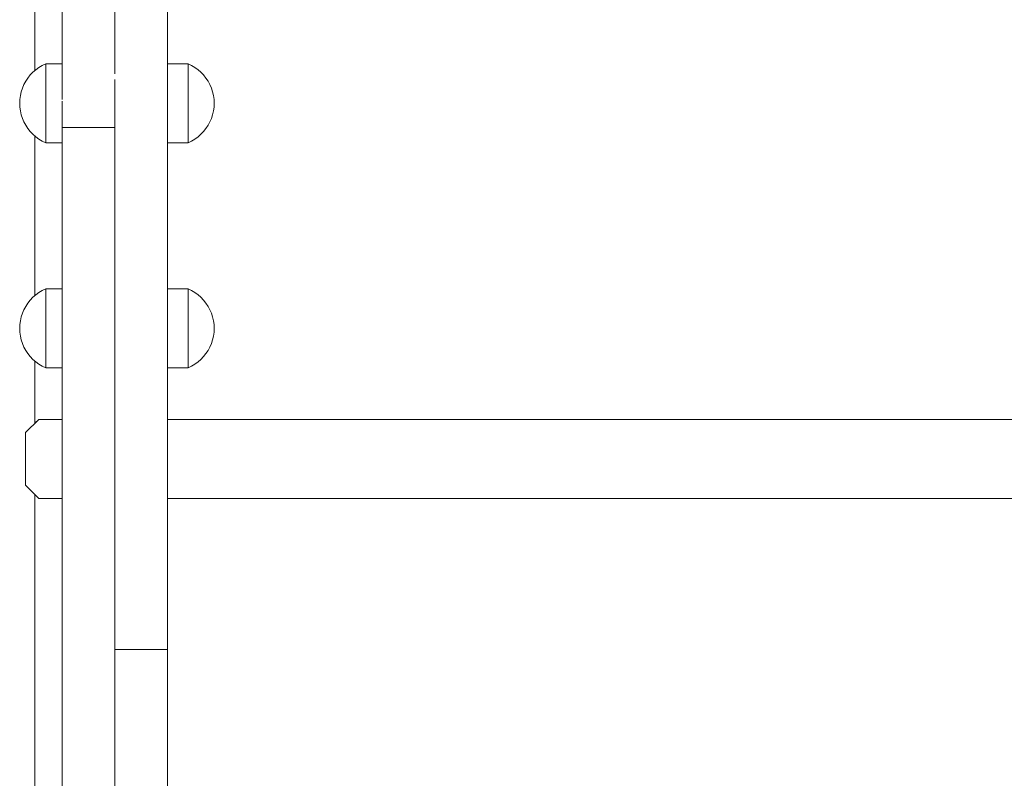
# Model space of a CAD drawing. Units: inches. Extents: x 514 to 662, y 349 to 504.
# Drawn here: x 563 to 566, y 357 to 359 of the extents above; entities that cross this region are included whole.
import ezdxf

# ---------------------------------------------------------------- set-up
doc = ezdxf.new("R2010")
doc.units = ezdxf.units.IN
doc.header["$MEASUREMENT"] = 0
doc.layers.add('_U+0421_U+043B_U+043E_U+0439 1', color=7, linetype='Continuous')

# ---------------------------------------------------------------- blocks, each defined once
blk = doc.blocks.new('block 203')
at = {"layer": '_U+0421_U+043B_U+043E_U+0439 1', "color": 250, "lineweight": 9, "true_color": 0x231f20}
for points in [[(562.6767, 358.2936), (562.674, 358.2912)], [(562.6863, 358.3005), (562.6767, 358.2936)], [(562.6964, 358.3066), (562.6863, 358.3005)], [(562.7071, 358.3117), (562.6964, 358.3066)], [(562.7071, 358.3117), (562.7071, 358.3102)], [(562.7577, 358.3117), (562.7071, 358.3117)], [(562.7071, 358.3102), (562.7071, 358.3058)], [(562.7071, 358.3058), (562.7071, 358.2985)], [(562.7071, 358.2985), (562.7071, 358.2886)], [(562.7071, 358.2886), (562.7071, 358.2762)], [(562.7071, 358.2762), (562.7071, 358.2618)], [(562.7071, 358.2618), (562.7071, 358.2456)], [(562.7071, 358.2456), (562.7071, 358.228)], [(562.7071, 358.228), (562.7071, 358.2095)], [(562.7071, 358.1905), (562.7071, 358.2095)], [(562.7071, 358.1905), (562.7071, 358.1716)], [(562.7071, 358.1716), (562.7071, 358.1531)], [(562.7071, 358.1531), (562.7071, 358.1355)], [(562.7071, 358.1355), (562.7071, 358.1193)], [(562.7071, 358.1193), (562.7071, 358.1048)], [(562.7071, 358.1048), (562.7071, 358.0924)], [(562.6767, 358.0875), (562.674, 358.0898)], [(562.6863, 358.0805), (562.6767, 358.0875)], [(562.6964, 358.0744), (562.6863, 358.0805)], [(562.7071, 358.0693), (562.6964, 358.0744)], [(562.7071, 358.0924), (562.7071, 358.0825)], [(562.7071, 358.0825), (562.7071, 358.0752)], [(562.7071, 358.0752), (562.7071, 358.0708)], [(562.7071, 358.0708), (562.7071, 358.0693)], [(562.7577, 358.0693), (562.7071, 358.0693)]]:
    blk.add_lwpolyline(points, dxfattribs=at)
blk = doc.blocks.new('block 204')
at = {"layer": '_U+0421_U+043B_U+043E_U+0439 1', "color": 250, "lineweight": 9, "true_color": 0x231f20}
for points in [[(562.6767, 358.9843), (562.674, 358.9819)], [(562.6863, 358.9913), (562.6767, 358.9843)], [(562.6964, 358.9973), (562.6863, 358.9913)], [(562.7071, 359.0025), (562.6964, 358.9973)], [(562.7071, 359.0025), (562.7071, 359.001)], [(562.7577, 359.0025), (562.7071, 359.0025)], [(562.7071, 359.001), (562.7071, 358.9965)], [(562.7071, 358.9965), (562.7071, 358.9893)], [(562.7071, 358.9893), (562.7071, 358.9793)], [(562.7071, 358.9793), (562.7071, 358.967)], [(562.7071, 358.967), (562.7071, 358.9525)], [(562.7071, 358.9525), (562.7071, 358.9363)], [(562.7071, 358.9363), (562.7071, 358.9187)], [(562.7071, 358.9187), (562.7071, 358.9002)], [(562.7071, 358.8812), (562.7071, 358.9002)], [(562.7071, 358.8812), (562.7071, 358.8623)], [(562.7071, 358.8623), (562.7071, 358.8438)], [(562.7071, 358.8438), (562.7071, 358.8262)], [(562.7071, 358.8262), (562.7071, 358.81)], [(562.7071, 358.81), (562.7071, 358.7955)], [(562.6767, 358.7782), (562.674, 358.7806)], [(562.6863, 358.7712), (562.6767, 358.7782)], [(562.6964, 358.7652), (562.6863, 358.7712)], [(562.7071, 358.7955), (562.7071, 358.7832)], [(562.7071, 358.7832), (562.7071, 358.7732)], [(562.7071, 358.7732), (562.7071, 358.766)], [(562.7071, 358.766), (562.7071, 358.7615)], [(562.7071, 358.76), (562.6964, 358.7652)], [(562.7071, 358.7615), (562.7071, 358.76)], [(562.7577, 358.76), (562.7071, 358.76)]]:
    blk.add_lwpolyline(points, dxfattribs=at)
blk = doc.blocks.new('block 205')
at = {"layer": '_U+0421_U+043B_U+043E_U+0439 1', "color": 250, "lineweight": 9, "true_color": 0x231f20}
for points in [[(563.144, 359.0025), (563.0811, 359.0025)], [(563.144, 359.0025), (563.144, 359.001)], [(563.1547, 358.9973), (563.144, 359.0025)], [(563.144, 359.001), (563.144, 358.9965)], [(563.144, 358.9965), (563.144, 358.9893)], [(563.144, 358.9893), (563.144, 358.9793)], [(563.144, 358.9793), (563.144, 358.967)], [(563.1648, 358.9913), (563.1547, 358.9973)], [(563.1744, 358.9843), (563.1648, 358.9913)], [(563.1833, 358.9765), (563.1744, 358.9843)], [(563.144, 358.967), (563.144, 358.9525)], [(563.144, 358.9525), (563.144, 358.9363)], [(563.1915, 358.968), (563.1833, 358.9765)], [(563.1988, 358.9587), (563.1915, 358.968)], [(563.2054, 358.9489), (563.1988, 358.9587)], [(563.211, 358.9384), (563.2054, 358.9489)], [(563.144, 358.9363), (563.144, 358.9187)], [(563.144, 358.9187), (563.144, 358.9002)], [(563.2156, 358.9276), (563.211, 358.9384)], [(563.2193, 358.9163), (563.2156, 358.9276)], [(563.144, 358.8812), (563.144, 358.9002)], [(563.2219, 358.9048), (563.2193, 358.9163)], [(563.2235, 358.8931), (563.2219, 358.9048)], [(563.224, 358.8812), (563.2235, 358.8931)], [(563.144, 358.8812), (563.144, 358.8623)], [(563.144, 358.8623), (563.144, 358.8438)], [(563.2219, 358.8577), (563.2193, 358.8462)], [(563.2235, 358.8694), (563.2219, 358.8577)], [(563.224, 358.8812), (563.2235, 358.8694)], [(563.144, 358.8438), (563.144, 358.8262)], [(563.144, 358.8262), (563.144, 358.81)], [(563.2156, 358.8349), (563.211, 358.8241)], [(563.2193, 358.8462), (563.2156, 358.8349)], [(563.144, 358.81), (563.144, 358.7955)], [(563.1988, 358.8038), (563.1915, 358.7945)], [(563.2054, 358.8136), (563.1988, 358.8038)], [(563.211, 358.8241), (563.2054, 358.8136)], [(563.144, 358.7955), (563.144, 358.7832)], [(563.144, 358.7832), (563.144, 358.7732)], [(563.144, 358.7732), (563.144, 358.766)], [(563.144, 358.766), (563.144, 358.7615)], [(563.1648, 358.7712), (563.1547, 358.7652)], [(563.1744, 358.7782), (563.1648, 358.7712)], [(563.1833, 358.786), (563.1744, 358.7782)], [(563.1915, 358.7945), (563.1833, 358.786)], [(563.144, 358.76), (563.0811, 358.76)], [(563.1547, 358.7652), (563.144, 358.76)], [(563.144, 358.7615), (563.144, 358.76)]]:
    blk.add_lwpolyline(points, dxfattribs=at)
blk = doc.blocks.new('block 206')
at = {"layer": '_U+0421_U+043B_U+043E_U+0439 1', "color": 250, "lineweight": 9, "true_color": 0x231f20}
for points in [[(563.144, 358.3117), (563.0811, 358.3117)], [(563.144, 358.3117), (563.144, 358.3102)], [(563.1547, 358.3066), (563.144, 358.3117)], [(563.144, 358.3102), (563.144, 358.3058)], [(563.144, 358.3058), (563.144, 358.2985)], [(563.144, 358.2985), (563.144, 358.2886)], [(563.144, 358.2886), (563.144, 358.2762)], [(563.1648, 358.3005), (563.1547, 358.3066)], [(563.1744, 358.2936), (563.1648, 358.3005)], [(563.1833, 358.2858), (563.1744, 358.2936)], [(563.1915, 358.2773), (563.1833, 358.2858)], [(563.144, 358.2762), (563.144, 358.2618)], [(563.144, 358.2618), (563.144, 358.2456)], [(563.1988, 358.268), (563.1915, 358.2773)], [(563.2054, 358.2581), (563.1988, 358.268)], [(563.211, 358.2477), (563.2054, 358.2581)], [(563.144, 358.2456), (563.144, 358.228)], [(563.144, 358.228), (563.144, 358.2095)], [(563.2156, 358.2368), (563.211, 358.2477)], [(563.2193, 358.2256), (563.2156, 358.2368)], [(563.2219, 358.2141), (563.2193, 358.2256)], [(563.144, 358.1905), (563.144, 358.2095)], [(563.2235, 358.2023), (563.2219, 358.2141)], [(563.224, 358.1905), (563.2235, 358.2023)], [(563.144, 358.1905), (563.144, 358.1716)], [(563.144, 358.1716), (563.144, 358.1531)], [(563.2219, 358.167), (563.2193, 358.1554)], [(563.2235, 358.1787), (563.2219, 358.167)], [(563.224, 358.1905), (563.2235, 358.1787)], [(563.144, 358.1531), (563.144, 358.1355)], [(563.144, 358.1355), (563.144, 358.1193)], [(563.211, 358.1333), (563.2054, 358.1229)], [(563.2156, 358.1442), (563.211, 358.1333)], [(563.2193, 358.1554), (563.2156, 358.1442)], [(563.144, 358.1193), (563.144, 358.1048)], [(563.144, 358.1048), (563.144, 358.0924)], [(563.1915, 358.1038), (563.1833, 358.0952)], [(563.1988, 358.113), (563.1915, 358.1038)], [(563.2054, 358.1229), (563.1988, 358.113)], [(563.144, 358.0924), (563.144, 358.0825)], [(563.144, 358.0825), (563.144, 358.0752)], [(563.144, 358.0752), (563.144, 358.0708)], [(563.1547, 358.0744), (563.144, 358.0693)], [(563.144, 358.0708), (563.144, 358.0693)], [(563.1648, 358.0805), (563.1547, 358.0744)], [(563.1744, 358.0875), (563.1648, 358.0805)], [(563.1833, 358.0952), (563.1744, 358.0875)], [(563.144, 358.0693), (563.0811, 358.0693)]]:
    blk.add_lwpolyline(points, dxfattribs=at)
blk = doc.blocks.new('block 223')
at = {"layer": '_U+0421_U+043B_U+043E_U+0439 1', "color": 250, "lineweight": 9, "true_color": 0x231f20}
for points in [[(562.674, 357.8994), (562.6856, 357.911)], [(562.7577, 357.911), (562.6856, 357.911)], [(567.6055, 357.911), (563.0811, 357.911)], [(562.6856, 357.6686), (562.7577, 357.6686)], [(563.0811, 357.6686), (567.6055, 357.6686)]]:
    blk.add_lwpolyline(points, dxfattribs=at)
blk = doc.blocks.new('block 226')
at = {"layer": '_U+0421_U+043B_U+043E_U+0439 1', "color": 250, "lineweight": 9, "true_color": 0x231f20}
for points in [[(562.7577, 359.1351), (562.7577, 359.1626)], [(562.7577, 359.1626), (562.7577, 359.1351)], [(562.7577, 359.1082), (562.7577, 359.1351)], [(562.7577, 359.1351), (562.7577, 359.1082)], [(562.7577, 359.1082), (562.7577, 359.0821)], [(562.7577, 359.0821), (562.7577, 359.0567)], [(562.7577, 359.0567), (562.7577, 359.0321)], [(562.7577, 359.0321), (562.7577, 359.0107)], [(562.7577, 359.0025), (562.7577, 359.0321)], [(562.7577, 359.0057), (562.7577, 359.0025)], [(562.7577, 358.3117), (562.7577, 358.76)], [(562.7577, 357.911), (562.7577, 358.0693)], [(562.7577, 357.2636), (562.7577, 357.6686)], [(562.7577, 357.2773), (562.7577, 357.2636)], [(562.7577, 357.2375), (562.7577, 357.2636)], [(562.7577, 357.2636), (562.7577, 357.2375)], [(562.7577, 357.2375), (562.7577, 357.2121)], [(562.7577, 357.2121), (562.7577, 357.1875)], [(562.7577, 356.3031), (562.7577, 357.1875)]]:
    blk.add_lwpolyline(points, dxfattribs=at)
blk = doc.blocks.new('block 227')
at = {"layer": '_U+0421_U+043B_U+043E_U+0439 1', "color": 250, "lineweight": 9, "true_color": 0x231f20}
for points in [[(563.0811, 359.1205), (563.0811, 359.1474)], [(563.0811, 359.093), (563.0811, 359.1205)], [(563.0811, 359.0649), (563.0811, 359.093)], [(563.0811, 359.0361), (563.0811, 359.0649)], [(563.0811, 359.0025), (563.0811, 359.0433)], [(563.0811, 359.0335), (563.0811, 359.0361)], [(563.0811, 358.3117), (563.0811, 358.76)], [(563.0811, 357.911), (563.0811, 358.0693)], [(563.0811, 356.7132), (563.0811, 357.6686)], [(563.081, 357.2049), (562.9194, 357.2049)]]:
    blk.add_lwpolyline(points, dxfattribs=at)
blk = doc.blocks.new('block 285')
at = {"layer": '_U+0421_U+043B_U+043E_U+0439 1', "color": 250, "lineweight": 9, "true_color": 0x231f20}
for points in [[(562.674, 359.3048), (562.674, 358.9819)], [(562.674, 358.7806), (562.674, 358.2912)], [(562.674, 358.0898), (562.674, 357.8994)], [(562.674, 357.6802), (562.674, 356.2915)]]:
    blk.add_lwpolyline(points, dxfattribs=at)
blk = doc.blocks.new('block 325')
at = {"layer": '_U+0421_U+043B_U+043E_U+0439 1', "color": 250, "lineweight": 9, "true_color": 0x231f20}
for points in [[(563.081, 358.9965), (563.0811, 361.3003)], [(562.9194, 358.9711), (562.9194, 360.1763)], [(563.081, 357.2049), (563.081, 360.1763)], [(563.081, 358.967), (563.0811, 359.4785)], [(563.081, 358.9525), (563.0811, 359.4717)], [(563.081, 359.0025), (563.081, 359.4176)], [(563.081, 358.9363), (563.0811, 359.4102)], [(563.081, 359.0025), (563.081, 359.2921)], [(563.081, 358.8623), (563.081, 359.2701)], [(563.0811, 359.0025), (563.0811, 359.1774)], [(563.0811, 359.1474), (563.0811, 359.1205)], [(563.0811, 359.1205), (563.0811, 359.1474)], [(563.0811, 359.1205), (563.0811, 359.093)], [(563.0811, 359.093), (563.0811, 359.1205)], [(563.0811, 359.093), (563.0811, 359.0649)], [(563.0811, 359.0649), (563.0811, 359.093)], [(563.0811, 359.0433), (563.0811, 359.0649)], [(563.0811, 359.0025), (563.0811, 359.0649)], [(562.9194, 358.8074), (562.9194, 358.954)], [(562.9194, 357.2049), (562.9194, 358.8073)], [(563.081, 358.2447), (563.081, 358.7832)], [(563.081, 358.2456), (563.081, 358.766)], [(563.0811, 358.2618), (563.0811, 358.766)], [(563.081, 358.7609), (563.081, 358.76)], [(563.081, 358.2456), (563.081, 358.76)], [(563.081, 358.2596), (563.081, 358.76)], [(563.081, 358.2618), (563.081, 358.76)], [(563.081, 358.3117), (563.081, 358.76)], [(563.0811, 358.3117), (563.0811, 358.76)], [(563.081, 358.2355), (563.081, 358.6436)], [(563.081, 358.3117), (563.081, 358.311)], [(563.081, 358.311), (563.081, 358.3102)], [(563.081, 358.3102), (563.081, 358.3092)], [(563.081, 358.3092), (563.081, 358.306)], [(563.081, 358.3006), (563.081, 358.2985)], [(563.081, 358.2985), (563.081, 358.2932)], [(563.081, 358.2932), (563.081, 358.2886)], [(563.081, 358.2886), (563.081, 358.2828)], [(563.081, 358.2095), (563.081, 358.2323)], [(563.081, 358.2095), (563.081, 358.2323)], [(563.081, 358.1905), (563.081, 358.2323)], [(563.081, 356.8418), (563.081, 358.1905)], [(563.081, 358.1716), (563.081, 358.1797)], [(563.081, 358.1715), (563.081, 358.1716)], [(563.081, 358.1616), (563.081, 358.1715)], [(563.081, 358.1531), (563.081, 358.1616)], [(563.081, 358.1461), (563.081, 358.153)], [(563.081, 358.1197), (563.081, 358.1322)], [(563.081, 358.1193), (563.081, 358.1197)], [(563.081, 358.1089), (563.081, 358.1192)], [(563.081, 358.1048), (563.081, 358.1089)], [(563.081, 358.0991), (563.081, 358.1048)], [(563.081, 358.0924), (563.081, 358.0991)], [(563.081, 358.0903), (563.081, 358.0924)], [(563.081, 358.0828), (563.081, 358.0903)], [(563.081, 358.0825), (563.081, 358.0828)], [(563.081, 358.0771), (563.081, 358.0825)], [(563.081, 358.0752), (563.081, 358.0771)], [(563.081, 358.0729), (563.081, 358.0752)], [(563.081, 358.0708), (563.081, 358.0729)], [(563.081, 358.0702), (563.081, 358.0708)], [(563.081, 358.0693), (563.081, 358.0702)], [(563.081, 357.2049), (563.081, 358.0693)], [(563.081, 357.2049), (563.081, 358.0693)], [(563.081, 357.2049), (563.081, 358.0693)], [(563.081, 357.2049), (563.081, 358.0693)], [(563.081, 357.143), (563.081, 358.0693)], [(563.081, 356.8195), (563.0811, 358.0693)], [(563.081, 356.6261), (563.0811, 358.0693)], [(563.081, 357.2049), (562.9194, 357.2049)], [(563.081, 357.1737), (563.081, 357.2049)], [(563.081, 357.143), (563.081, 357.1737)], [(563.081, 357.1127), (563.081, 357.143)], [(563.081, 357.0828), (563.081, 357.1127)], [(563.081, 357.0535), (563.081, 357.0828)], [(563.081, 357.0248), (563.081, 357.0535)], [(563.081, 356.9966), (563.081, 357.0248)], [(563.081, 356.9691), (563.081, 356.9966)], [(563.081, 356.9423), (563.081, 356.9691)], [(563.081, 356.9161), (563.081, 356.9423)], [(563.081, 356.8908), (563.081, 356.9161)], [(563.081, 356.8662), (563.081, 356.8908)], [(563.081, 356.8424), (563.081, 356.8662)], [(563.081, 356.8195), (563.081, 356.8424)], [(563.081, 356.7975), (563.081, 356.8195)]]:
    blk.add_lwpolyline(points, dxfattribs=at)
blk = doc.blocks.new('block 326')
at = {"layer": '_U+0421_U+043B_U+043E_U+0439 1', "color": 250, "lineweight": 9, "true_color": 0x231f20}
for points in [[(562.7578, 359.0025), (562.7578, 359.2749)], [(562.7578, 359.0025), (562.7578, 359.2746)], [(562.7578, 358.995), (562.7578, 359.2558)], [(562.7578, 358.8928), (562.7578, 359.2558)], [(562.7578, 358.8928), (562.7578, 359.2558)], [(562.7577, 359.1626), (562.7577, 359.1351)], [(562.7577, 359.1351), (562.7577, 359.1082)], [(562.7578, 359.1215), (562.7578, 359.146)], [(562.7577, 359.1082), (562.7577, 359.0821)], [(562.7578, 359.0961), (562.7578, 359.1215)], [(562.7577, 359.0821), (562.7577, 359.0567)], [(562.7578, 359.0699), (562.7578, 359.0961)], [(562.7578, 359.0431), (562.7578, 359.0699)], [(562.7577, 359.0025), (562.7577, 359.0567)], [(562.7578, 359.0156), (562.7578, 359.0431)], [(562.7577, 359.0025), (562.7577, 359.0321)], [(562.7577, 359.0025), (562.7577, 359.0084)], [(562.7578, 358.9874), (562.7578, 359.0156)], [(562.7578, 358.9907), (562.7578, 358.995)], [(562.7578, 358.9893), (562.7578, 358.9907)], [(562.7578, 358.9832), (562.7578, 358.9893)], [(562.7578, 358.9587), (562.7578, 358.9874)], [(562.7578, 358.9294), (562.7578, 358.9587)], [(562.7578, 358.8995), (562.7578, 358.9294)], [(562.7578, 358.8928), (562.7578, 358.8995)], [(562.7578, 358.8692), (562.7578, 358.8876)], [(562.7578, 357.6301), (562.7578, 358.8876)], [(562.7578, 357.6301), (562.7578, 358.8876)], [(562.7578, 358.8016), (562.7578, 358.8812)], [(562.7578, 358.8016), (562.7578, 358.8812)], [(562.7578, 358.8385), (562.7578, 358.8692)], [(562.7578, 358.8073), (562.7578, 358.8385)], [(562.7578, 358.8073), (562.9194, 358.8073)], [(562.7578, 357.6301), (562.7578, 358.8073)], [(562.9194, 358.6484), (562.9194, 358.8073)], [(562.7578, 358.3117), (562.7578, 358.7875)], [(562.7578, 358.3117), (562.7578, 358.7874)], [(562.7578, 358.777), (562.7578, 358.7752)], [(562.7578, 358.7752), (562.7578, 358.7732)], [(562.7578, 358.7732), (562.7578, 358.7674)], [(562.7578, 358.7674), (562.7578, 358.7664)], [(562.7578, 358.3069), (562.7578, 358.7664)], [(562.7578, 358.3117), (562.7577, 358.76)], [(562.7578, 358.3117), (562.7577, 358.76)], [(562.7578, 358.3117), (562.7577, 358.76)], [(562.7577, 358.3117), (562.7577, 358.76)], [(562.7577, 358.3117), (562.7577, 358.76)], [(562.7577, 358.3117), (562.7577, 358.76)], [(562.9194, 358.6208), (562.9194, 358.6343)], [(562.9194, 355.5747), (562.9194, 358.6079)], [(562.7578, 358.3067), (562.7578, 358.3069)], [(562.7578, 358.3058), (562.7578, 358.3067)], [(562.7578, 358.2999), (562.7578, 358.3058)], [(562.7578, 358.2996), (562.7578, 358.2999)], [(562.7578, 355.5245), (562.7578, 358.1905)], [(562.7578, 355.5244), (562.7578, 358.1905)], [(562.7578, 358.0798), (562.7578, 358.0767)], [(562.7578, 358.0767), (562.7578, 358.0752)], [(562.7578, 358.0752), (562.7578, 358.0734)], [(562.7578, 357.6301), (562.7578, 358.0734)], [(562.7577, 357.6686), (562.7577, 358.0693)], [(562.7577, 357.6686), (562.7577, 358.0693)], [(562.7577, 357.6686), (562.7577, 358.0693)], [(562.7578, 357.6602), (562.7578, 358.0693)], [(562.7578, 357.6624), (562.7578, 358.0693)], [(562.7578, 357.66), (562.7578, 358.0693)], [(562.7577, 357.2918), (562.7577, 357.6686)], [(562.7577, 357.2931), (562.7577, 357.6686)], [(562.7577, 357.2669), (562.7577, 357.6686)], [(562.7578, 355.5747), (562.7578, 357.6285)], [(562.7578, 355.5267), (562.7578, 357.6285)], [(562.7578, 355.5267), (562.7578, 357.6285)], [(562.7578, 355.5267), (562.7578, 357.6285)], [(562.7578, 357.5192), (562.7578, 357.4951)], [(562.7578, 357.4951), (562.7578, 357.4643)], [(562.7578, 357.4643), (562.7578, 357.434)], [(562.7578, 357.434), (562.7577, 357.4042)], [(562.7577, 357.4042), (562.7577, 357.3749)], [(562.7577, 357.3749), (562.7577, 357.3461)], [(562.7577, 357.3461), (562.7577, 357.318)], [(562.7577, 357.318), (562.7577, 357.2904)], [(562.7577, 357.2904), (562.7577, 357.2636)], [(562.7577, 357.2636), (562.7577, 357.2375)], [(562.7577, 357.2375), (562.7577, 357.2121)], [(562.7577, 357.2121), (562.7577, 357.1875)], [(562.7577, 356.3031), (562.7577, 357.1875)], [(562.7577, 356.3031), (562.7577, 357.1637)]]:
    blk.add_lwpolyline(points, dxfattribs=at)
blk = doc.blocks.new('block 329')
at = {"layer": '_U+0421_U+043B_U+043E_U+0439 1', "color": 250, "lineweight": 9, "true_color": 0x231f20}
for points in [[(562.6452, 357.8706), (562.6856, 357.911)], [(562.7577, 357.911), (562.6856, 357.911)], [(567.6055, 357.911), (563.0811, 357.911)], [(562.6452, 357.709), (562.6452, 357.8706)], [(562.6856, 357.6686), (562.6452, 357.709)], [(562.6856, 357.6686), (562.7577, 357.6686)], [(563.0811, 357.6686), (567.6055, 357.6686)]]:
    blk.add_lwpolyline(points, dxfattribs=at)
blk = doc.blocks.new('block 351')
at = {"layer": '_U+0421_U+043B_U+043E_U+0439 1', "color": 250, "lineweight": 9, "true_color": 0x231f20}
for points in [[(563.144, 358.3117), (563.0811, 358.3117)], [(563.144, 358.3102), (563.144, 358.3117)], [(563.1547, 358.3066), (563.144, 358.3117)], [(563.144, 358.3058), (563.144, 358.3102)], [(563.144, 358.2985), (563.144, 358.3058)], [(563.144, 358.2886), (563.144, 358.2985)], [(563.144, 358.2762), (563.144, 358.2886)], [(563.1648, 358.3005), (563.1547, 358.3066)], [(563.1744, 358.2936), (563.1648, 358.3005)], [(563.1833, 358.2858), (563.1744, 358.2936)], [(563.1915, 358.2773), (563.1833, 358.2858)], [(563.144, 358.2618), (563.144, 358.2762)], [(563.144, 358.2456), (563.144, 358.2618)], [(563.1988, 358.268), (563.1915, 358.2773)], [(563.2054, 358.2581), (563.1988, 358.268)], [(563.211, 358.2477), (563.2054, 358.2581)], [(563.144, 358.228), (563.144, 358.2456)], [(563.144, 358.2095), (563.144, 358.228)], [(563.2156, 358.2368), (563.211, 358.2477)], [(563.2193, 358.2256), (563.2156, 358.2368)], [(563.2219, 358.2141), (563.2193, 358.2256)], [(563.144, 358.1905), (563.144, 358.2095)], [(563.2235, 358.2023), (563.2219, 358.2141)], [(563.224, 358.1905), (563.2235, 358.2023)], [(563.144, 358.1716), (563.144, 358.1905)], [(563.144, 358.1531), (563.144, 358.1716)], [(563.2219, 358.167), (563.2193, 358.1554)], [(563.2235, 358.1787), (563.2219, 358.167)], [(563.224, 358.1905), (563.2235, 358.1787)], [(563.144, 358.1355), (563.144, 358.1531)], [(563.144, 358.1193), (563.144, 358.1355)], [(563.211, 358.1333), (563.2054, 358.1229)], [(563.2156, 358.1442), (563.211, 358.1333)], [(563.2193, 358.1554), (563.2156, 358.1442)], [(563.144, 358.1048), (563.144, 358.1193)], [(563.144, 358.0924), (563.144, 358.1048)], [(563.1915, 358.1038), (563.1833, 358.0952)], [(563.1988, 358.113), (563.1915, 358.1038)], [(563.2054, 358.1229), (563.1988, 358.113)], [(563.144, 358.0825), (563.144, 358.0924)], [(563.144, 358.0752), (563.144, 358.0825)], [(563.144, 358.0708), (563.144, 358.0752)], [(563.1547, 358.0744), (563.144, 358.0693)], [(563.144, 358.0693), (563.144, 358.0708)], [(563.1648, 358.0805), (563.1547, 358.0744)], [(563.1744, 358.0875), (563.1648, 358.0805)], [(563.1833, 358.0952), (563.1744, 358.0875)], [(563.144, 358.0693), (563.081, 358.0693)]]:
    blk.add_lwpolyline(points, dxfattribs=at)
blk = doc.blocks.new('block 352')
at = {"layer": '_U+0421_U+043B_U+043E_U+0439 1', "color": 250, "lineweight": 9, "true_color": 0x231f20}
for points in [[(563.144, 359.0025), (563.081, 359.0025)], [(563.144, 359.001), (563.144, 359.0025)], [(563.1547, 358.9973), (563.144, 359.0025)], [(563.144, 358.9965), (563.144, 359.001)], [(563.144, 358.9893), (563.144, 358.9965)], [(563.144, 358.9793), (563.144, 358.9893)], [(563.144, 358.967), (563.144, 358.9793)], [(563.1648, 358.9913), (563.1547, 358.9973)], [(563.1744, 358.9843), (563.1648, 358.9913)], [(563.1833, 358.9765), (563.1744, 358.9843)], [(563.144, 358.9525), (563.144, 358.967)], [(563.144, 358.9363), (563.144, 358.9525)], [(563.1915, 358.968), (563.1833, 358.9765)], [(563.1988, 358.9587), (563.1915, 358.968)], [(563.2054, 358.9489), (563.1988, 358.9587)], [(563.211, 358.9384), (563.2054, 358.9489)], [(563.144, 358.9187), (563.144, 358.9363)], [(563.144, 358.9002), (563.144, 358.9187)], [(563.2156, 358.9276), (563.211, 358.9384)], [(563.2193, 358.9163), (563.2156, 358.9276)], [(563.144, 358.8812), (563.144, 358.9002)], [(563.2219, 358.9048), (563.2193, 358.9163)], [(563.2235, 358.8931), (563.2219, 358.9048)], [(563.224, 358.8812), (563.2235, 358.8931)], [(563.144, 358.8623), (563.144, 358.8812)], [(563.144, 358.8438), (563.144, 358.8623)], [(563.2219, 358.8577), (563.2193, 358.8462)], [(563.2235, 358.8694), (563.2219, 358.8577)], [(563.224, 358.8812), (563.2235, 358.8694)], [(563.144, 358.8262), (563.144, 358.8438)], [(563.144, 358.81), (563.144, 358.8262)], [(563.2156, 358.8349), (563.211, 358.8241)], [(563.2193, 358.8462), (563.2156, 358.8349)], [(563.144, 358.7955), (563.144, 358.81)], [(563.1988, 358.8038), (563.1915, 358.7945)], [(563.2054, 358.8136), (563.1988, 358.8038)], [(563.211, 358.8241), (563.2054, 358.8136)], [(563.144, 358.7832), (563.144, 358.7955)], [(563.144, 358.7732), (563.144, 358.7832)], [(563.144, 358.766), (563.144, 358.7732)], [(563.144, 358.7615), (563.144, 358.766)], [(563.1648, 358.7712), (563.1547, 358.7652)], [(563.1744, 358.7782), (563.1648, 358.7712)], [(563.1833, 358.786), (563.1744, 358.7782)], [(563.1915, 358.7945), (563.1833, 358.786)], [(563.144, 358.76), (563.0811, 358.76)], [(563.1547, 358.7652), (563.144, 358.76)], [(563.144, 358.76), (563.144, 358.7615)]]:
    blk.add_lwpolyline(points, dxfattribs=at)
blk = doc.blocks.new('block 353')
at = {"layer": '_U+0421_U+043B_U+043E_U+0439 1', "color": 250, "lineweight": 9, "true_color": 0x231f20}
for points in [[(562.6678, 358.2858), (562.6596, 358.2773)], [(562.6767, 358.2936), (562.6678, 358.2858)], [(562.6863, 358.3005), (562.6767, 358.2936)], [(562.6964, 358.3066), (562.6863, 358.3005)], [(562.7071, 358.3117), (562.6964, 358.3066)], [(562.7071, 358.3102), (562.7071, 358.3117)], [(562.7578, 358.3117), (562.7071, 358.3117)], [(562.7071, 358.3058), (562.7071, 358.3102)], [(562.7071, 358.2985), (562.7071, 358.3058)], [(562.7071, 358.2886), (562.7071, 358.2985)], [(562.7071, 358.2762), (562.7071, 358.2886)], [(562.7578, 358.3117), (562.7578, 358.3117)], [(562.6457, 358.2581), (562.6401, 358.2477)], [(562.6523, 358.268), (562.6457, 358.2581)], [(562.6596, 358.2773), (562.6523, 358.268)], [(562.7071, 358.2618), (562.7071, 358.2762)], [(562.7071, 358.2456), (562.7071, 358.2618)], [(562.6318, 358.2256), (562.6292, 358.2141)], [(562.6355, 358.2368), (562.6318, 358.2256)], [(562.6401, 358.2477), (562.6355, 358.2368)], [(562.7071, 358.228), (562.7071, 358.2456)], [(562.7071, 358.2095), (562.7071, 358.228)], [(562.6276, 358.2023), (562.6271, 358.1905)], [(562.6292, 358.2141), (562.6276, 358.2023)], [(562.7071, 358.1905), (562.7071, 358.2095)], [(562.6276, 358.1787), (562.6271, 358.1905)], [(562.6292, 358.167), (562.6276, 358.1787)], [(562.6318, 358.1554), (562.6292, 358.167)], [(562.7071, 358.1716), (562.7071, 358.1905)], [(562.7071, 358.1531), (562.7071, 358.1716)], [(562.6355, 358.1442), (562.6318, 358.1554)], [(562.6401, 358.1333), (562.6355, 358.1442)], [(562.6457, 358.1229), (562.6401, 358.1333)], [(562.7071, 358.1355), (562.7071, 358.1531)], [(562.7071, 358.1193), (562.7071, 358.1355)], [(562.6523, 358.113), (562.6457, 358.1229)], [(562.6596, 358.1038), (562.6523, 358.113)], [(562.6678, 358.0952), (562.6596, 358.1038)], [(562.7071, 358.1048), (562.7071, 358.1193)], [(562.7071, 358.0924), (562.7071, 358.1048)], [(562.6767, 358.0875), (562.6678, 358.0952)], [(562.6863, 358.0805), (562.6767, 358.0875)], [(562.6964, 358.0744), (562.6863, 358.0805)], [(562.7071, 358.0693), (562.6964, 358.0744)], [(562.7071, 358.0825), (562.7071, 358.0924)], [(562.7071, 358.0752), (562.7071, 358.0825)], [(562.7071, 358.0708), (562.7071, 358.0752)], [(562.7071, 358.0693), (562.7071, 358.0708)], [(562.7578, 358.0693), (562.7071, 358.0693)]]:
    blk.add_lwpolyline(points, dxfattribs=at)
blk = doc.blocks.new('block 354')
at = {"layer": '_U+0421_U+043B_U+043E_U+0439 1', "color": 250, "lineweight": 9, "true_color": 0x231f20}
for points in [[(562.6767, 358.9843), (562.6678, 358.9765)], [(562.6863, 358.9913), (562.6767, 358.9843)], [(562.6964, 358.9973), (562.6863, 358.9913)], [(562.7071, 359.0025), (562.6964, 358.9973)], [(562.7071, 359.001), (562.7071, 359.0025)], [(562.7577, 359.0025), (562.7071, 359.0025)], [(562.7071, 358.9965), (562.7071, 359.001)], [(562.7071, 358.9893), (562.7071, 358.9965)], [(562.7071, 358.9793), (562.7071, 358.9893)], [(562.7071, 358.967), (562.7071, 358.9793)], [(562.7578, 359.0025), (562.7577, 359.0025)], [(562.6457, 358.9489), (562.6401, 358.9384)], [(562.6523, 358.9587), (562.6457, 358.9489)], [(562.6596, 358.968), (562.6523, 358.9587)], [(562.6678, 358.9765), (562.6596, 358.968)], [(562.7071, 358.9525), (562.7071, 358.967)], [(562.7071, 358.9363), (562.7071, 358.9525)], [(562.6355, 358.9276), (562.6318, 358.9163)], [(562.6401, 358.9384), (562.6355, 358.9276)], [(562.7071, 358.9187), (562.7071, 358.9363)], [(562.7071, 358.9002), (562.7071, 358.9187)], [(562.6276, 358.8931), (562.6271, 358.8812)], [(562.6292, 358.9048), (562.6276, 358.8931)], [(562.6318, 358.9163), (562.6292, 358.9048)], [(562.7071, 358.8812), (562.7071, 358.9002)], [(562.6276, 358.8694), (562.6271, 358.8812)], [(562.6292, 358.8577), (562.6276, 358.8694)], [(562.6318, 358.8462), (562.6292, 358.8577)], [(562.7071, 358.8623), (562.7071, 358.8812)], [(562.7071, 358.8438), (562.7071, 358.8623)], [(562.6355, 358.8349), (562.6318, 358.8462)], [(562.6401, 358.8241), (562.6355, 358.8349)], [(562.7071, 358.8262), (562.7071, 358.8438)], [(562.7071, 358.81), (562.7071, 358.8262)], [(562.6457, 358.8136), (562.6401, 358.8241)], [(562.6523, 358.8038), (562.6457, 358.8136)], [(562.6596, 358.7945), (562.6523, 358.8038)], [(562.7071, 358.7955), (562.7071, 358.81)], [(562.6678, 358.786), (562.6596, 358.7945)], [(562.6767, 358.7782), (562.6678, 358.786)], [(562.6863, 358.7712), (562.6767, 358.7782)], [(562.6964, 358.7652), (562.6863, 358.7712)], [(562.7071, 358.7832), (562.7071, 358.7955)], [(562.7071, 358.7732), (562.7071, 358.7832)], [(562.7071, 358.766), (562.7071, 358.7732)], [(562.7071, 358.7615), (562.7071, 358.766)], [(562.7071, 358.76), (562.6964, 358.7652)], [(562.7071, 358.76), (562.7071, 358.7615)], [(562.7577, 358.76), (562.7071, 358.76)], [(562.7578, 358.76), (562.7577, 358.76)]]:
    blk.add_lwpolyline(points, dxfattribs=at)
blk = doc.blocks.new('block 185')
at = {"layer": '_U+0421_U+043B_U+043E_U+0439 1'}
for name in ['block 227', 'block 325', 'block 285', 'block 226', 'block 326', 'block 354', 'block 204', 'block 352', 'block 205', 'block 353', 'block 203', 'block 351', 'block 206', 'block 329', 'block 223']:
    blk.add_blockref(name, (0, 0), dxfattribs=at)

msp = doc.modelspace()

# ---------------------------------------------------------------- block references
at = {"layer": '_U+0421_U+043B_U+043E_U+0439 1'}
msp.add_blockref('block 185', (0, 0), dxfattribs=at)

doc.saveas('drawing.dxf')
